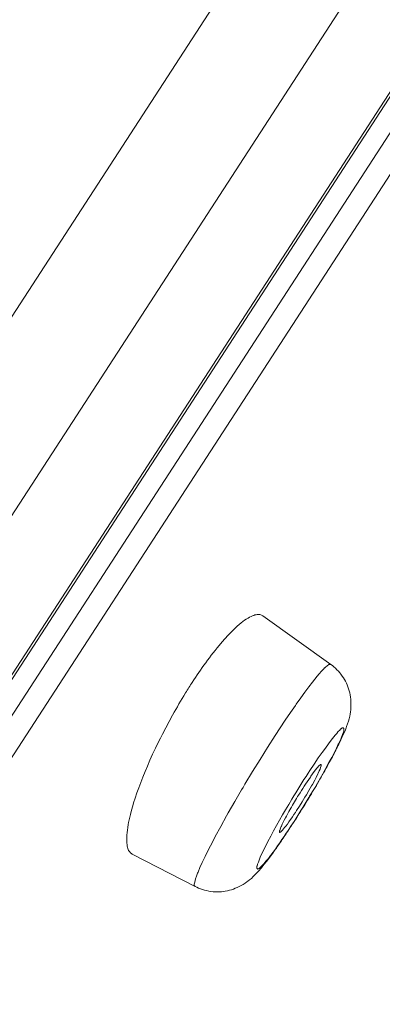
# Model space of a CAD drawing. Units: inches. Extents: x 31 to 749, y 30 to 1507.
# Drawn here: x 724 to 728, y 1457 to 1469 of the extents above; entities that cross this region are included whole.
import ezdxf

# ---------------------------------------------------------------- set-up
doc = ezdxf.new("R2010")
doc.units = ezdxf.units.IN
doc.header["$MEASUREMENT"] = 0
doc.layers.add('Layer 1', color=7, linetype='Continuous')

msp = doc.modelspace()

# ---------------------------------------------------------------- linework, layer by layer
at = {"layer": 'Layer 1', "color": 7, "lineweight": 15}
for points in [[(746.427, 1500.989), (680.966, 1400.188)], [(746.941, 1499.273), (682.738, 1400.41)], [(746.453, 1496.514), (684.852, 1401.657)], [(746.395, 1496.37), (684.961, 1401.768)], [(746.192, 1495.599), (685.612, 1402.313)], [(746.314, 1495.259), (685.972, 1402.341)], [(726.637, 1461.865), (726.628, 1461.87), (726.619, 1461.874), (726.609, 1461.878), (726.599, 1461.88), (726.588, 1461.881), (726.577, 1461.882), (726.565, 1461.881), (726.551, 1461.879), (726.537, 1461.876), (726.522, 1461.871), (726.506, 1461.865), (726.488, 1461.858), (726.469, 1461.848), (726.449, 1461.837), (726.427, 1461.824), (726.405, 1461.809), (726.384, 1461.794), (726.362, 1461.778), (726.339, 1461.758), (726.314, 1461.736), (726.278, 1461.702), (726.243, 1461.667), (726.229, 1461.652), (726.194, 1461.616), (726.16, 1461.581)], [(727.492, 1461.253), (726.637, 1461.865)], [(726.16, 1461.581), (726.153, 1461.571), (726.127, 1461.542), (726.102, 1461.512), (726.084, 1461.491), (726.059, 1461.461), (726.034, 1461.43), (726.01, 1461.399), (725.986, 1461.368), (725.963, 1461.337), (725.939, 1461.305), (725.916, 1461.273)], [(726.791, 1460.356), (726.792, 1460.358), (726.856, 1460.455), (726.919, 1460.55), (726.984, 1460.645), (727.047, 1460.736), (727.058, 1460.754), (727.115, 1460.832), (727.166, 1460.904), (727.215, 1460.969), (727.262, 1461.03), (727.291, 1461.067), (727.32, 1461.104), (727.348, 1461.136), (727.375, 1461.167), (727.406, 1461.198), (727.415, 1461.209), (727.419, 1461.211), (727.43, 1461.224), (727.441, 1461.233), (727.452, 1461.24), (727.463, 1461.248), (727.469, 1461.251), (727.476, 1461.253), (727.48, 1461.255), (727.486, 1461.255), (727.488, 1461.254), (727.492, 1461.253)], [(727.492, 1461.253), (727.513, 1461.238), (727.532, 1461.221), (727.552, 1461.204), (727.571, 1461.185), (727.589, 1461.167), (727.607, 1461.147), (727.621, 1461.129), (727.636, 1461.107), (727.651, 1461.085), (727.665, 1461.063), (727.677, 1461.04), (727.689, 1461.017), (727.699, 1460.994), (727.709, 1460.969), (727.717, 1460.945), (727.725, 1460.92), (727.731, 1460.894), (727.736, 1460.868), (727.74, 1460.842), (727.745, 1460.815), (727.746, 1460.788), (727.747, 1460.761), (727.747, 1460.734), (727.746, 1460.707), (727.745, 1460.682), (727.74, 1460.655), (727.736, 1460.627), (727.731, 1460.599), (727.723, 1460.569), (727.714, 1460.539), (727.705, 1460.506), (727.692, 1460.472), (727.687, 1460.455), (727.672, 1460.418), (727.654, 1460.377), (727.634, 1460.332), (727.611, 1460.283), (727.597, 1460.255)], [(725.498, 1460.614), (725.454, 1460.535), (725.413, 1460.455), (725.369, 1460.372), (725.344, 1460.323), (725.322, 1460.278), (725.283, 1460.198), (725.246, 1460.12), (725.212, 1460.046), (725.18, 1459.972), (725.151, 1459.902), (725.122, 1459.833), (725.096, 1459.765), (725.071, 1459.699), (725.049, 1459.633), (725.027, 1459.569), (725.006, 1459.507)], [(725.781, 1458.455), (725.777, 1458.458), (725.774, 1458.462), (725.771, 1458.468), (725.771, 1458.475), (725.771, 1458.485), (725.774, 1458.497), (725.777, 1458.508), (725.782, 1458.53), (725.788, 1458.55), (725.8, 1458.586), (725.813, 1458.622), (725.819, 1458.637), (725.843, 1458.693), (725.873, 1458.759), (725.909, 1458.833), (725.952, 1458.921), (726, 1459.015), (726.037, 1459.086), (726.105, 1459.212), (726.179, 1459.344), (726.2, 1459.383), (726.281, 1459.524), (726.368, 1459.672), (726.387, 1459.704), (726.411, 1459.745), (726.506, 1459.902), (726.601, 1460.056), (726.696, 1460.207), (726.791, 1460.356)], [(727.207, 1459.883), (727.229, 1459.915), (727.284, 1459.998), (727.335, 1460.074), (727.385, 1460.145), (727.424, 1460.199), (727.462, 1460.252), (727.497, 1460.297), (727.53, 1460.339), (727.546, 1460.36), (727.567, 1460.384), (727.583, 1460.402), (727.592, 1460.411), (727.601, 1460.42), (727.621, 1460.44), (727.623, 1460.441), (727.627, 1460.445), (727.634, 1460.45), (727.638, 1460.453), (727.643, 1460.455), (727.645, 1460.455), (727.648, 1460.454), (727.651, 1460.452), (727.654, 1460.449), (727.656, 1460.444), (727.658, 1460.44), (727.659, 1460.434), (727.659, 1460.428), (727.658, 1460.422), (727.656, 1460.413), (727.652, 1460.404), (727.651, 1460.4), (727.643, 1460.381), (727.636, 1460.359), (727.627, 1460.336), (727.618, 1460.313), (727.607, 1460.286), (727.59, 1460.253), (727.587, 1460.248), (727.564, 1460.199), (727.535, 1460.14), (727.505, 1460.081), (727.469, 1460.015), (727.422, 1459.929), (727.393, 1459.876), (727.341, 1459.785), (727.286, 1459.691), (727.226, 1459.592), (727.217, 1459.576)], [(727.597, 1460.255), (727.594, 1460.248), (727.583, 1460.227), (727.574, 1460.207), (727.565, 1460.193), (727.556, 1460.172), (727.545, 1460.152), (727.535, 1460.131), (727.524, 1460.11), (727.513, 1460.09), (727.502, 1460.069), (727.491, 1460.048)], [(727.37, 1459.99), (727.373, 1459.989), (727.373, 1459.986), (727.373, 1459.982), (727.373, 1459.978), (727.371, 1459.973), (727.364, 1459.953), (727.357, 1459.933), (727.348, 1459.911), (727.335, 1459.884), (727.33, 1459.873), (727.308, 1459.829), (727.29, 1459.796), (727.261, 1459.741), (727.251, 1459.723), (727.218, 1459.666), (727.185, 1459.609), (727.167, 1459.58), (727.133, 1459.523), (727.097, 1459.467), (727.062, 1459.412)], [(727.158, 1459.718), (727.158, 1459.718), (727.175, 1459.746), (727.195, 1459.775), (727.215, 1459.804), (727.235, 1459.833), (727.242, 1459.844), (727.262, 1459.873), (727.284, 1459.902), (727.301, 1459.924), (727.317, 1459.944), (727.322, 1459.949), (727.348, 1459.978), (727.348, 1459.978), (727.355, 1459.985), (727.359, 1459.989), (727.361, 1459.992), (727.366, 1459.992), (727.368, 1459.992), (727.37, 1459.992), (727.37, 1459.99)], [(727.491, 1460.048), (727.486, 1460.038), (727.47, 1460.011), (727.455, 1459.984), (727.447, 1459.967), (727.432, 1459.941), (727.417, 1459.913), (727.401, 1459.887), (727.386, 1459.859), (727.371, 1459.833), (727.356, 1459.806), (727.341, 1459.78)], [(726.959, 1459.391), (726.965, 1459.399), (726.977, 1459.421), (726.989, 1459.443), (726.998, 1459.456), (727.009, 1459.478), (727.022, 1459.5), (727.035, 1459.522), (727.047, 1459.543), (727.061, 1459.565), (727.075, 1459.587), (727.087, 1459.607)], [(725.006, 1459.507), (724.995, 1459.47), (724.98, 1459.416), (724.966, 1459.363), (724.955, 1459.312), (724.944, 1459.263), (724.939, 1459.234), (724.932, 1459.199), (724.928, 1459.166), (724.924, 1459.134), (724.921, 1459.102), (724.92, 1459.07), (724.92, 1459.049), (724.92, 1459.024), (724.921, 1459.002), (724.924, 1458.982), (724.926, 1458.964), (724.931, 1458.949), (724.935, 1458.934), (724.939, 1458.921), (724.944, 1458.91), (724.951, 1458.9), (724.958, 1458.891), (724.965, 1458.882), (724.972, 1458.876), (724.98, 1458.869), (724.99, 1458.864)], [(726.633, 1458.884), (726.657, 1458.936), (726.686, 1458.994), (726.7, 1459.022), (726.736, 1459.089), (726.772, 1459.156), (726.809, 1459.223), (726.846, 1459.29), (726.885, 1459.356), (726.923, 1459.422), (726.962, 1459.487), (727.002, 1459.554)], [(726.849, 1459.137), (726.847, 1459.139), (726.846, 1459.139), (726.846, 1459.142), (726.845, 1459.145), (726.846, 1459.149), (726.847, 1459.155), (726.849, 1459.159), (726.849, 1459.161), (726.859, 1459.188), (726.868, 1459.211), (726.87, 1459.215), (726.881, 1459.239), (726.893, 1459.265), (726.907, 1459.29), (726.907, 1459.292), (726.921, 1459.318), (726.933, 1459.342), (726.947, 1459.366), (726.959, 1459.391)], [(727.062, 1459.412), (727.047, 1459.389), (727.028, 1459.36), (727.009, 1459.332), (726.989, 1459.303), (726.985, 1459.297), (726.965, 1459.268), (726.945, 1459.24), (726.926, 1459.216), (726.907, 1459.193), (726.901, 1459.186), (726.879, 1459.159), (726.872, 1459.151), (726.867, 1459.146), (726.863, 1459.142), (726.857, 1459.139), (726.852, 1459.137)], [(727.011, 1459.246), (726.989, 1459.213), (726.962, 1459.172), (726.936, 1459.132), (726.932, 1459.125), (726.904, 1459.085), (726.876, 1459.045), (726.849, 1459.005), (726.821, 1458.965), (726.794, 1458.927), (726.765, 1458.887), (726.736, 1458.849)], [(725.781, 1458.455), (724.99, 1458.864)], [(726.774, 1458.895), (726.761, 1458.876), (726.721, 1458.82), (726.685, 1458.773), (726.65, 1458.73), (726.619, 1458.691), (726.615, 1458.687), (726.587, 1458.654), (726.562, 1458.626), (726.537, 1458.601), (726.514, 1458.579), (726.492, 1458.557), (726.469, 1458.539), (726.446, 1458.521), (726.435, 1458.512), (726.412, 1458.496), (726.389, 1458.481), (726.364, 1458.468), (726.339, 1458.454), (726.314, 1458.443), (726.289, 1458.432), (726.265, 1458.422), (726.24, 1458.414), (726.215, 1458.407), (726.189, 1458.401), (726.163, 1458.396), (726.138, 1458.392), (726.113, 1458.389), (726.087, 1458.388), (726.061, 1458.387), (726.034, 1458.388), (726.008, 1458.389), (725.982, 1458.392), (725.956, 1458.396), (725.953, 1458.397), (725.927, 1458.402), (725.901, 1458.408), (725.876, 1458.415), (725.851, 1458.424), (725.826, 1458.433), (725.804, 1458.444), (725.781, 1458.455)], [(726.736, 1458.849), (726.734, 1458.847), (726.706, 1458.809), (726.675, 1458.774), (726.649, 1458.742), (726.624, 1458.715), (726.62, 1458.71), (726.61, 1458.701), (726.601, 1458.692), (726.588, 1458.683), (726.583, 1458.679), (726.577, 1458.676), (726.573, 1458.674), (726.57, 1458.674), (726.568, 1458.676), (726.565, 1458.677), (726.564, 1458.68), (726.562, 1458.685), (726.561, 1458.692), (726.561, 1458.692), (726.561, 1458.701), (726.562, 1458.709), (726.564, 1458.717), (726.568, 1458.727), (726.57, 1458.734), (726.58, 1458.761), (726.584, 1458.772), (726.594, 1458.798), (726.604, 1458.824), (726.617, 1458.854), (726.633, 1458.884)]]:
    msp.add_lwpolyline(points, dxfattribs=at)
for points in [[(725.916, 1461.273), (725.857, 1461.193), (725.8, 1461.111), (725.746, 1461.027)], [(725.746, 1461.027), (725.717, 1460.983), (725.69, 1460.938), (725.662, 1460.893)], [(725.662, 1460.893), (725.606, 1460.801), (725.551, 1460.708), (725.498, 1460.614)], [(727.207, 1459.883), (727.137, 1459.774), (727.069, 1459.664), (727.002, 1459.554)], [(727.28, 1459.676), (727.301, 1459.711), (727.32, 1459.745), (727.341, 1459.78)], [(727.158, 1459.718), (727.133, 1459.681), (727.111, 1459.645), (727.087, 1459.607)], [(727.215, 1459.569), (727.237, 1459.605), (727.258, 1459.64), (727.28, 1459.676)], [(727.011, 1459.246), (727.082, 1459.355), (727.151, 1459.465), (727.217, 1459.576)], [(727.147, 1459.457), (727.17, 1459.494), (727.193, 1459.532), (727.215, 1459.569)], [(727.076, 1459.344), (727.1, 1459.382), (727.124, 1459.42), (727.147, 1459.457)], [(726.952, 1459.153), (726.97, 1459.179), (726.987, 1459.205), (727.003, 1459.231)], [(727.003, 1459.231), (727.028, 1459.269), (727.053, 1459.307), (727.076, 1459.344)], [(726.857, 1459.012), (726.89, 1459.059), (726.921, 1459.106), (726.952, 1459.153)], [(726.774, 1458.895), (726.803, 1458.933), (726.831, 1458.973), (726.857, 1459.012)]]:
    msp.add_open_spline(points, degree=3, dxfattribs=at)
msp.add_open_spline([(726.852, 1459.137), (726.852, 1459.137), (726.852, 1459.137), (726.852, 1459.137), (726.852, 1459.137), (726.852, 1459.137), (726.852, 1459.137), (726.852, 1459.137), (726.852, 1459.137), (726.852, 1459.137), (726.852, 1459.137), (726.852, 1459.137), (726.852, 1459.137), (726.852, 1459.137), (726.85, 1459.137), (726.85, 1459.137), (726.85, 1459.137), (726.85, 1459.137), (726.85, 1459.137), (726.85, 1459.137), (726.85, 1459.137), (726.85, 1459.137), (726.85, 1459.137), (726.849, 1459.137), (726.849, 1459.137), (726.849, 1459.137), (726.849, 1459.137), (726.849, 1459.137), (726.849, 1459.137), (726.849, 1459.137), (726.849, 1459.137), (726.849, 1459.137), (726.849, 1459.137), (726.849, 1459.137)], degree=3, knots=[0, 0, 0, 0, 1, 1, 1, 2, 2, 2, 3, 3, 3, 4, 4, 4, 5, 5, 5, 6, 6, 6, 7, 7, 7, 8, 8, 8, 9, 9, 9, 10, 10, 10, 11, 11, 11, 11], dxfattribs=at)

doc.saveas('drawing.dxf')
